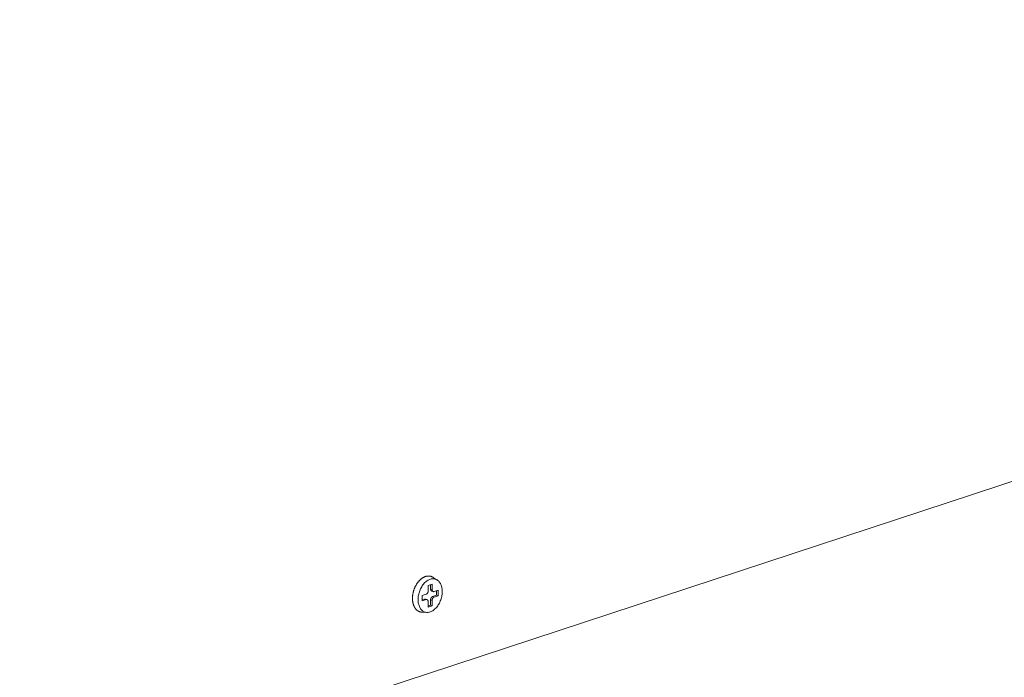
# Model space of a CAD drawing. Extents: x 1091 to 2141, y 0 to 1485.
# Drawn here: x 1651 to 1716, y 429 to 473 of the extents above; entities that cross this region are included whole.
import ezdxf

# ---------------------------------------------------------------- set-up
doc = ezdxf.new("R2010")
doc.units = 0
doc.header["$LTSCALE"] = 15
doc.layers.get('0').update_dxf_attribs({"linetype": 'CONTINUOUS'})
doc.layers.add('rahm2', color=2, linetype='CONTINUOUS', plot=False)
doc.layers.add('UK4', color=4, linetype='CONTINUOUS')

# ---------------------------------------------------------------- blocks, each defined once
blk = doc.blocks.new('W628B.de_P4_2')
at = {"lineweight": 0, "extrusion": (-2.22045e-16, 0.965885, 0.258972)}
for p, q in [((-26.212, -131.194), (73.221, -98.501)), ((13.786, -115.327), (13.663, -115.246)), ((13.514, -115.489), (13.634, -115.45)), ((13.514, -115.651), (13.514, -115.489)), ((13.587, -115.597), (13.587, -115.465)), ((13.634, -115.612), (13.587, -115.597)), ((13.634, -115.45), (13.634, -115.612)), ((13.333, -115.954), (13.334, -115.792)), ((13.333, -115.924), (13.407, -115.9)), ((13.334, -115.792), (13.454, -115.752)), ((13.453, -115.915), (13.407, -115.9)), ((13.479, -115.914), (13.432, -115.899)), ((13.668, -115.674), (13.621, -115.659)), ((13.647, -115.821), (13.766, -115.782)), ((13.693, -115.836), (13.647, -115.821)), ((13.813, -115.797), (13.693, -115.836)), ((13.694, -115.674), (13.814, -115.635)), ((13.766, -115.782), (13.767, -115.65)), ((13.813, -115.797), (13.766, -115.782)), ((13.814, -115.635), (13.813, -115.797)), ((13.453, -115.915), (13.333, -115.954)), ((13.513, -116.139), (13.513, -115.976)), ((13.513, -116.109), (13.586, -116.085)), ((13.633, -116.1), (13.513, -116.139)), ((13.586, -116.085), (13.586, -115.922)), ((13.633, -115.937), (13.586, -115.922)), ((13.633, -116.1), (13.586, -116.085)), ((13.633, -115.937), (13.633, -116.1)), ((13.477, -116.299), (13.33, -116.293))]:
    blk.add_line(p, q, dxfattribs=at)
at = {"lineweight": 0}
for points in [[(13.663, -115.246), (13.655, -115.241), (13.648, -115.237), (13.64, -115.233), (13.632, -115.229), (13.625, -115.226), (13.617, -115.222), (13.609, -115.219), (13.601, -115.217), (13.592, -115.214), (13.584, -115.212), (13.576, -115.21), (13.567, -115.209), (13.559, -115.208), (13.55, -115.207), (13.542, -115.206), (13.533, -115.206), (13.524, -115.206), (13.515, -115.206), (13.507, -115.206), (13.498, -115.207), (13.489, -115.208), (13.48, -115.209), (13.471, -115.211), (13.462, -115.213), (13.453, -115.215), (13.444, -115.218), (13.435, -115.221), (13.426, -115.224), (13.417, -115.227), (13.408, -115.231), (13.399, -115.235), (13.39, -115.239), (13.381, -115.243), (13.372, -115.248), (13.363, -115.253), (13.354, -115.258), (13.345, -115.264), (13.337, -115.27), (13.328, -115.276), (13.319, -115.282), (13.311, -115.288), (13.302, -115.295), (13.294, -115.302), (13.285, -115.31), (13.277, -115.317), (13.269, -115.325), (13.261, -115.333), (13.252, -115.341), (13.245, -115.349), (13.237, -115.358), (13.229, -115.367), (13.221, -115.376), (13.214, -115.385), (13.206, -115.395), (13.199, -115.404), (13.192, -115.414), (13.185, -115.424), (13.178, -115.434), (13.171, -115.445), (13.165, -115.455), (13.158, -115.466), (13.152, -115.476), (13.146, -115.487), (13.14, -115.499), (13.134, -115.51), (13.128, -115.521), (13.122, -115.533), (13.117, -115.544), (13.112, -115.556), (13.107, -115.568), (13.102, -115.58), (13.097, -115.592), (13.093, -115.604), (13.088, -115.616), (13.084, -115.628), (13.08, -115.64), (13.077, -115.653), (13.073, -115.665), (13.07, -115.677), (13.066, -115.69), (13.063, -115.702), (13.061, -115.715), (13.058, -115.728), (13.056, -115.74), (13.053, -115.753), (13.051, -115.765), (13.05, -115.778), (13.048, -115.79), (13.047, -115.803), (13.046, -115.815), (13.045, -115.828), (13.044, -115.84), (13.043, -115.853), (13.043, -115.865), (13.043, -115.877)], [(13.621, -115.659), (13.62, -115.659), (13.62, -115.659), (13.619, -115.659), (13.618, -115.658), (13.618, -115.658), (13.617, -115.658), (13.617, -115.658), (13.616, -115.657), (13.615, -115.657), (13.615, -115.657), (13.614, -115.656), (13.614, -115.656), (13.613, -115.656), (13.612, -115.655), (13.612, -115.655), (13.611, -115.655), (13.611, -115.654), (13.61, -115.654), (13.61, -115.653), (13.609, -115.653), (13.609, -115.653), (13.608, -115.652), (13.607, -115.652), (13.607, -115.651), (13.606, -115.651), (13.606, -115.65), (13.605, -115.65), (13.605, -115.649), (13.604, -115.649), (13.604, -115.648), (13.603, -115.648), (13.603, -115.647), (13.602, -115.647), (13.602, -115.646), (13.601, -115.645), (13.601, -115.645), (13.601, -115.644), (13.6, -115.644), (13.6, -115.643), (13.599, -115.642), (13.599, -115.642), (13.598, -115.641), (13.598, -115.641), (13.598, -115.64), (13.597, -115.639), (13.597, -115.639), (13.596, -115.638), (13.596, -115.637), (13.596, -115.637), (13.595, -115.636), (13.595, -115.635), (13.595, -115.634), (13.594, -115.634), (13.594, -115.633), (13.594, -115.632), (13.593, -115.631), (13.593, -115.631), (13.593, -115.63), (13.592, -115.629), (13.592, -115.628), (13.592, -115.628), (13.592, -115.627), (13.591, -115.626), (13.591, -115.625), (13.591, -115.624), (13.59, -115.623), (13.59, -115.623), (13.59, -115.622), (13.59, -115.621), (13.59, -115.62), (13.589, -115.619), (13.589, -115.618), (13.589, -115.618), (13.589, -115.617), (13.589, -115.616), (13.589, -115.615), (13.588, -115.614), (13.588, -115.613), (13.588, -115.612), (13.588, -115.611), (13.588, -115.61), (13.588, -115.609), (13.588, -115.609), (13.588, -115.608), (13.587, -115.607), (13.587, -115.606), (13.587, -115.605), (13.587, -115.604), (13.587, -115.603), (13.587, -115.602), (13.587, -115.601), (13.587, -115.6), (13.587, -115.599), (13.587, -115.598), (13.587, -115.597)], [(13.043, -115.877), (13.043, -115.885), (13.043, -115.892), (13.043, -115.899), (13.043, -115.906), (13.044, -115.913), (13.044, -115.92), (13.045, -115.927), (13.045, -115.935), (13.046, -115.942), (13.046, -115.949), (13.047, -115.955), (13.048, -115.962), (13.049, -115.969), (13.05, -115.976), (13.051, -115.983), (13.052, -115.99), (13.053, -115.996), (13.054, -116.003), (13.056, -116.009), (13.057, -116.016), (13.059, -116.022), (13.06, -116.029), (13.062, -116.035), (13.063, -116.042), (13.065, -116.048), (13.067, -116.054), (13.069, -116.06), (13.071, -116.066), (13.073, -116.072), (13.075, -116.078), (13.077, -116.084), (13.079, -116.09), (13.082, -116.096), (13.084, -116.102), (13.087, -116.107), (13.089, -116.113), (13.092, -116.118), (13.094, -116.124), (13.097, -116.129), (13.1, -116.135), (13.103, -116.14), (13.105, -116.145), (13.108, -116.15), (13.111, -116.155), (13.114, -116.16), (13.118, -116.165), (13.121, -116.17), (13.124, -116.174), (13.127, -116.179), (13.131, -116.184), (13.134, -116.188), (13.138, -116.192), (13.141, -116.197), (13.145, -116.201), (13.148, -116.205), (13.152, -116.209), (13.156, -116.213), (13.16, -116.217), (13.163, -116.221), (13.167, -116.224), (13.171, -116.228), (13.175, -116.231), (13.179, -116.235), (13.183, -116.238), (13.188, -116.241), (13.192, -116.245), (13.196, -116.248), (13.2, -116.251), (13.205, -116.253), (13.209, -116.256), (13.213, -116.259), (13.218, -116.261), (13.222, -116.264), (13.227, -116.266), (13.231, -116.269), (13.236, -116.271), (13.241, -116.273), (13.245, -116.275), (13.25, -116.277), (13.255, -116.278), (13.26, -116.28), (13.264, -116.282), (13.269, -116.283), (13.274, -116.285), (13.279, -116.286), (13.284, -116.287), (13.289, -116.288), (13.294, -116.289), (13.299, -116.29), (13.304, -116.291), (13.309, -116.291), (13.314, -116.292), (13.319, -116.292), (13.325, -116.293), (13.33, -116.293)], [(13.407, -115.9), (13.407, -115.9), (13.407, -115.9), (13.407, -115.9), (13.408, -115.9), (13.408, -115.899), (13.408, -115.899), (13.409, -115.899), (13.409, -115.899), (13.409, -115.899), (13.409, -115.899), (13.41, -115.899), (13.41, -115.899), (13.41, -115.899), (13.411, -115.899), (13.411, -115.899), (13.411, -115.899), (13.411, -115.899), (13.412, -115.899), (13.412, -115.899), (13.412, -115.898), (13.412, -115.898), (13.413, -115.898), (13.413, -115.898), (13.413, -115.898), (13.414, -115.898), (13.414, -115.898), (13.414, -115.898), (13.414, -115.898), (13.415, -115.898), (13.415, -115.898), (13.415, -115.898), (13.416, -115.898), (13.416, -115.898), (13.416, -115.898), (13.416, -115.898), (13.417, -115.898), (13.417, -115.898), (13.417, -115.898), (13.417, -115.898), (13.418, -115.898), (13.418, -115.898), (13.418, -115.898), (13.419, -115.898), (13.419, -115.898), (13.419, -115.898), (13.419, -115.898), (13.42, -115.898), (13.42, -115.898), (13.42, -115.898), (13.421, -115.898), (13.421, -115.898), (13.421, -115.898), (13.421, -115.898), (13.422, -115.898), (13.422, -115.898), (13.422, -115.898), (13.422, -115.898), (13.423, -115.898), (13.423, -115.898), (13.423, -115.898), (13.423, -115.898), (13.424, -115.898), (13.424, -115.898), (13.424, -115.898), (13.425, -115.898), (13.425, -115.898), (13.425, -115.898), (13.425, -115.898), (13.426, -115.898), (13.426, -115.898), (13.426, -115.898), (13.426, -115.898), (13.427, -115.898), (13.427, -115.898), (13.427, -115.898), (13.427, -115.898), (13.428, -115.898), (13.428, -115.898), (13.428, -115.898), (13.429, -115.898), (13.429, -115.898), (13.429, -115.899), (13.429, -115.899), (13.43, -115.899), (13.43, -115.899), (13.43, -115.899), (13.43, -115.899), (13.431, -115.899), (13.431, -115.899), (13.431, -115.899), (13.431, -115.899), (13.432, -115.899), (13.432, -115.899), (13.432, -115.899), (13.432, -115.899)], [(13.454, -115.752), (13.455, -115.752), (13.456, -115.752), (13.457, -115.751), (13.458, -115.751), (13.459, -115.75), (13.46, -115.75), (13.461, -115.75), (13.462, -115.749), (13.463, -115.749), (13.464, -115.748), (13.465, -115.747), (13.466, -115.747), (13.466, -115.746), (13.467, -115.746), (13.468, -115.745), (13.469, -115.744), (13.47, -115.744), (13.471, -115.743), (13.472, -115.742), (13.473, -115.742), (13.474, -115.741), (13.475, -115.74), (13.476, -115.739), (13.477, -115.738), (13.478, -115.738), (13.479, -115.737), (13.48, -115.736), (13.48, -115.735), (13.481, -115.734), (13.482, -115.733), (13.483, -115.732), (13.484, -115.731), (13.485, -115.73), (13.486, -115.729), (13.487, -115.728), (13.487, -115.727), (13.488, -115.726), (13.489, -115.725), (13.49, -115.724), (13.491, -115.723), (13.491, -115.722), (13.492, -115.721), (13.493, -115.72), (13.494, -115.719), (13.494, -115.718), (13.495, -115.716), (13.496, -115.715), (13.497, -115.714), (13.497, -115.713), (13.498, -115.712), (13.499, -115.71), (13.499, -115.709), (13.5, -115.708), (13.5, -115.707), (13.501, -115.706), (13.502, -115.704), (13.502, -115.703), (13.503, -115.702), (13.503, -115.7), (13.504, -115.699), (13.505, -115.698), (13.505, -115.696), (13.506, -115.695), (13.506, -115.694), (13.507, -115.693), (13.507, -115.691), (13.507, -115.69), (13.508, -115.688), (13.508, -115.687), (13.509, -115.686), (13.509, -115.684), (13.509, -115.683), (13.51, -115.682), (13.51, -115.68), (13.511, -115.679), (13.511, -115.678), (13.511, -115.676), (13.511, -115.675), (13.512, -115.673), (13.512, -115.672), (13.512, -115.671), (13.512, -115.669), (13.513, -115.668), (13.513, -115.666), (13.513, -115.665), (13.513, -115.664), (13.513, -115.662), (13.513, -115.661), (13.514, -115.66), (13.514, -115.658), (13.514, -115.657), (13.514, -115.656), (13.514, -115.654), (13.514, -115.653), (13.514, -115.651)], [(13.586, -115.922), (13.586, -115.921), (13.586, -115.92), (13.586, -115.918), (13.586, -115.917), (13.587, -115.915), (13.587, -115.914), (13.587, -115.913), (13.587, -115.911), (13.587, -115.91), (13.587, -115.909), (13.587, -115.907), (13.588, -115.906), (13.588, -115.904), (13.588, -115.903), (13.588, -115.902), (13.588, -115.9), (13.589, -115.899), (13.589, -115.898), (13.589, -115.896), (13.59, -115.895), (13.59, -115.893), (13.59, -115.892), (13.591, -115.891), (13.591, -115.889), (13.591, -115.888), (13.592, -115.887), (13.592, -115.885), (13.593, -115.884), (13.593, -115.883), (13.594, -115.881), (13.594, -115.88), (13.595, -115.879), (13.595, -115.877), (13.596, -115.876), (13.596, -115.875), (13.597, -115.873), (13.597, -115.872), (13.598, -115.871), (13.599, -115.869), (13.599, -115.868), (13.6, -115.867), (13.6, -115.866), (13.601, -115.864), (13.602, -115.863), (13.602, -115.862), (13.603, -115.861), (13.604, -115.86), (13.604, -115.858), (13.605, -115.857), (13.606, -115.856), (13.607, -115.855), (13.607, -115.854), (13.608, -115.853), (13.609, -115.852), (13.61, -115.851), (13.61, -115.849), (13.611, -115.848), (13.612, -115.847), (13.613, -115.846), (13.614, -115.845), (13.615, -115.844), (13.615, -115.843), (13.616, -115.842), (13.617, -115.841), (13.618, -115.84), (13.619, -115.84), (13.62, -115.839), (13.621, -115.838), (13.621, -115.837), (13.622, -115.836), (13.623, -115.835), (13.624, -115.834), (13.625, -115.834), (13.626, -115.833), (13.627, -115.832), (13.628, -115.831), (13.629, -115.831), (13.63, -115.83), (13.631, -115.829), (13.632, -115.829), (13.633, -115.828), (13.634, -115.827), (13.635, -115.827), (13.636, -115.826), (13.637, -115.826), (13.638, -115.825), (13.639, -115.825), (13.64, -115.824), (13.641, -115.824), (13.642, -115.823), (13.643, -115.823), (13.644, -115.822), (13.645, -115.822), (13.646, -115.822), (13.647, -115.821)], [(13.693, -115.836), (13.692, -115.837), (13.691, -115.837), (13.69, -115.837), (13.689, -115.838), (13.688, -115.838), (13.687, -115.839), (13.686, -115.839), (13.685, -115.84), (13.684, -115.84), (13.683, -115.841), (13.682, -115.841), (13.681, -115.842), (13.68, -115.842), (13.68, -115.843), (13.679, -115.844), (13.678, -115.844), (13.677, -115.845), (13.676, -115.846), (13.675, -115.846), (13.674, -115.847), (13.673, -115.848), (13.672, -115.849), (13.671, -115.849), (13.67, -115.85), (13.669, -115.851), (13.668, -115.852), (13.667, -115.853), (13.666, -115.854), (13.666, -115.855), (13.665, -115.855), (13.664, -115.856), (13.663, -115.857), (13.662, -115.858), (13.661, -115.859), (13.66, -115.86), (13.66, -115.861), (13.659, -115.862), (13.658, -115.863), (13.657, -115.864), (13.656, -115.866), (13.656, -115.867), (13.655, -115.868), (13.654, -115.869), (13.653, -115.87), (13.653, -115.871), (13.652, -115.872), (13.651, -115.873), (13.65, -115.875), (13.65, -115.876), (13.649, -115.877), (13.648, -115.878), (13.648, -115.879), (13.647, -115.881), (13.646, -115.882), (13.646, -115.883), (13.645, -115.884), (13.645, -115.886), (13.644, -115.887), (13.644, -115.888), (13.643, -115.89), (13.642, -115.891), (13.642, -115.892), (13.641, -115.893), (13.641, -115.895), (13.64, -115.896), (13.64, -115.897), (13.64, -115.899), (13.639, -115.9), (13.639, -115.902), (13.638, -115.903), (13.638, -115.904), (13.637, -115.906), (13.637, -115.907), (13.637, -115.908), (13.636, -115.91), (13.636, -115.911), (13.636, -115.913), (13.636, -115.914), (13.635, -115.915), (13.635, -115.917), (13.635, -115.918), (13.635, -115.919), (13.634, -115.921), (13.634, -115.922), (13.634, -115.924), (13.634, -115.925), (13.634, -115.926), (13.634, -115.928), (13.633, -115.929), (13.633, -115.93), (13.633, -115.932), (13.633, -115.933), (13.633, -115.934), (13.633, -115.936), (13.633, -115.937)], [(13.634, -115.612), (13.634, -115.614), (13.634, -115.615), (13.634, -115.616), (13.634, -115.618), (13.634, -115.619), (13.634, -115.62), (13.634, -115.621), (13.634, -115.623), (13.634, -115.624), (13.635, -115.625), (13.635, -115.627), (13.635, -115.628), (13.635, -115.629), (13.635, -115.63), (13.636, -115.632), (13.636, -115.633), (13.636, -115.634), (13.636, -115.635), (13.637, -115.636), (13.637, -115.638), (13.637, -115.639), (13.638, -115.64), (13.638, -115.641), (13.638, -115.642), (13.639, -115.643), (13.639, -115.644), (13.64, -115.645), (13.64, -115.646), (13.64, -115.647), (13.641, -115.648), (13.641, -115.65), (13.642, -115.651), (13.642, -115.652), (13.643, -115.652), (13.643, -115.653), (13.644, -115.654), (13.645, -115.655), (13.645, -115.656), (13.646, -115.657), (13.646, -115.658), (13.647, -115.659), (13.648, -115.66), (13.648, -115.66), (13.649, -115.661), (13.65, -115.662), (13.65, -115.663), (13.651, -115.664), (13.652, -115.664), (13.652, -115.665), (13.653, -115.666), (13.654, -115.666), (13.655, -115.667), (13.655, -115.668), (13.656, -115.668), (13.657, -115.669), (13.658, -115.669), (13.658, -115.67), (13.659, -115.67), (13.66, -115.671), (13.661, -115.671), (13.662, -115.672), (13.663, -115.672), (13.663, -115.673), (13.664, -115.673), (13.665, -115.673), (13.666, -115.674), (13.667, -115.674), (13.668, -115.674), (13.669, -115.675), (13.67, -115.675), (13.67, -115.675), (13.671, -115.675), (13.672, -115.675), (13.673, -115.676), (13.674, -115.676), (13.675, -115.676), (13.676, -115.676), (13.677, -115.676), (13.678, -115.676), (13.679, -115.676), (13.68, -115.676), (13.681, -115.676), (13.682, -115.676), (13.683, -115.676), (13.684, -115.676), (13.685, -115.676), (13.686, -115.676), (13.687, -115.676), (13.688, -115.675), (13.689, -115.675), (13.69, -115.675), (13.691, -115.675), (13.692, -115.674), (13.693, -115.674), (13.694, -115.674)], [(13.513, -115.976), (13.513, -115.975), (13.513, -115.974), (13.513, -115.972), (13.513, -115.971), (13.513, -115.97), (13.513, -115.969), (13.513, -115.967), (13.513, -115.966), (13.513, -115.965), (13.512, -115.963), (13.512, -115.962), (13.512, -115.961), (13.512, -115.96), (13.512, -115.958), (13.511, -115.957), (13.511, -115.956), (13.511, -115.955), (13.511, -115.954), (13.51, -115.952), (13.51, -115.951), (13.51, -115.95), (13.509, -115.949), (13.509, -115.948), (13.509, -115.947), (13.508, -115.946), (13.508, -115.944), (13.507, -115.943), (13.507, -115.942), (13.506, -115.941), (13.506, -115.94), (13.506, -115.939), (13.505, -115.938), (13.505, -115.937), (13.504, -115.936), (13.503, -115.935), (13.503, -115.934), (13.502, -115.933), (13.502, -115.932), (13.501, -115.932), (13.501, -115.931), (13.5, -115.93), (13.499, -115.929), (13.499, -115.928), (13.498, -115.927), (13.497, -115.927), (13.497, -115.926), (13.496, -115.925), (13.495, -115.924), (13.495, -115.924), (13.494, -115.923), (13.493, -115.922), (13.492, -115.922), (13.492, -115.921), (13.491, -115.921), (13.49, -115.92), (13.489, -115.919), (13.489, -115.919), (13.488, -115.918), (13.487, -115.918), (13.486, -115.917), (13.485, -115.917), (13.484, -115.916), (13.484, -115.916), (13.483, -115.916), (13.482, -115.915), (13.481, -115.915), (13.48, -115.915), (13.479, -115.914), (13.478, -115.914), (13.477, -115.914), (13.477, -115.914), (13.476, -115.913), (13.475, -115.913), (13.474, -115.913), (13.473, -115.913), (13.472, -115.913), (13.471, -115.913), (13.47, -115.913), (13.469, -115.913), (13.468, -115.913), (13.467, -115.913), (13.466, -115.913), (13.465, -115.913), (13.464, -115.913), (13.463, -115.913), (13.462, -115.913), (13.461, -115.913), (13.46, -115.913), (13.459, -115.913), (13.458, -115.914), (13.457, -115.914), (13.456, -115.914), (13.455, -115.914), (13.454, -115.915), (13.453, -115.915)]]:
    blk.add_lwpolyline(points, dxfattribs=at)
blk.add_lwpolyline([(13.211, -115.913), (13.212, -115.88), (13.214, -115.847), (13.218, -115.814), (13.224, -115.781), (13.231, -115.747), (13.24, -115.714), (13.25, -115.681), (13.261, -115.649), (13.274, -115.617), (13.288, -115.586), (13.304, -115.556), (13.32, -115.528), (13.338, -115.5), (13.356, -115.473), (13.376, -115.448), (13.397, -115.425), (13.418, -115.403), (13.44, -115.383), (13.462, -115.364), (13.486, -115.348), (13.509, -115.333), (13.533, -115.32), (13.557, -115.31), (13.581, -115.302), (13.604, -115.295), (13.628, -115.291), (13.652, -115.289), (13.675, -115.29), (13.698, -115.292), (13.72, -115.297), (13.742, -115.304), (13.762, -115.313), (13.782, -115.324), (13.802, -115.338), (13.82, -115.353), (13.837, -115.37), (13.853, -115.389), (13.867, -115.41), (13.881, -115.432), (13.893, -115.456), (13.903, -115.482), (13.912, -115.509), (13.92, -115.537), (13.926, -115.566), (13.931, -115.597), (13.934, -115.628), (13.936, -115.66), (13.936, -115.692), (13.934, -115.725), (13.931, -115.758), (13.926, -115.791), (13.92, -115.825), (13.912, -115.858), (13.902, -115.891), (13.892, -115.924), (13.879, -115.956), (13.866, -115.987), (13.851, -116.017), (13.835, -116.047), (13.818, -116.075), (13.8, -116.102), (13.781, -116.128), (13.761, -116.152), (13.74, -116.175), (13.718, -116.196), (13.696, -116.215), (13.673, -116.233), (13.65, -116.249), (13.626, -116.262), (13.602, -116.274), (13.578, -116.283), (13.554, -116.29), (13.531, -116.296), (13.507, -116.299), (13.484, -116.299), (13.461, -116.298), (13.438, -116.294), (13.416, -116.288), (13.395, -116.28), (13.374, -116.27), (13.355, -116.258), (13.336, -116.244), (13.319, -116.228), (13.302, -116.209), (13.287, -116.19), (13.273, -116.168), (13.26, -116.145), (13.249, -116.12), (13.239, -116.094), (13.23, -116.066), (13.223, -116.037), (13.218, -116.007), (13.214, -115.977), (13.212, -115.945)], close=True, dxfattribs=at)
blk = doc.blocks.new('W628B.de_P4_1')
at = {"lineweight": 0, "extrusion": (-2.77556e-16, 0.965885, 0.258972)}
for p, q in [((-26.212, -131.194), (73.221, -98.501)), ((13.786, -115.327), (13.663, -115.246)), ((13.514, -115.489), (13.634, -115.45)), ((13.514, -115.651), (13.514, -115.489)), ((13.587, -115.597), (13.587, -115.465)), ((13.634, -115.45), (13.634, -115.612)), ((13.333, -115.954), (13.334, -115.792)), ((13.333, -115.924), (13.407, -115.9)), ((13.334, -115.792), (13.454, -115.752)), ((13.479, -115.914), (13.432, -115.899)), ((13.668, -115.674), (13.621, -115.659)), ((13.647, -115.821), (13.766, -115.782)), ((13.813, -115.797), (13.693, -115.836)), ((13.694, -115.674), (13.814, -115.635)), ((13.766, -115.782), (13.767, -115.65)), ((13.813, -115.797), (13.766, -115.782)), ((13.814, -115.635), (13.813, -115.797)), ((13.453, -115.915), (13.333, -115.954)), ((13.513, -116.139), (13.513, -115.976)), ((13.513, -116.109), (13.586, -116.085)), ((13.633, -116.1), (13.513, -116.139)), ((13.586, -116.085), (13.586, -115.922)), ((13.633, -116.1), (13.586, -116.085)), ((13.633, -115.937), (13.633, -116.1)), ((13.477, -116.299), (13.33, -116.293))]:
    blk.add_line(p, q, dxfattribs=at)
at = {"lineweight": 0}
for points in [[(13.663, -115.246), (13.655, -115.241), (13.648, -115.237), (13.64, -115.233), (13.632, -115.229), (13.625, -115.226), (13.617, -115.222), (13.609, -115.219), (13.601, -115.217), (13.592, -115.214), (13.584, -115.212), (13.576, -115.21), (13.567, -115.209), (13.559, -115.208), (13.55, -115.207), (13.542, -115.206), (13.533, -115.206), (13.524, -115.206), (13.515, -115.206), (13.507, -115.206), (13.498, -115.207), (13.489, -115.208), (13.48, -115.209), (13.471, -115.211), (13.462, -115.213), (13.453, -115.215), (13.444, -115.218), (13.435, -115.221), (13.426, -115.224), (13.417, -115.227), (13.408, -115.231), (13.399, -115.235), (13.39, -115.239), (13.381, -115.243), (13.372, -115.248), (13.363, -115.253), (13.354, -115.258), (13.345, -115.264), (13.337, -115.27), (13.328, -115.276), (13.319, -115.282), (13.311, -115.288), (13.302, -115.295), (13.294, -115.302), (13.285, -115.31), (13.277, -115.317), (13.269, -115.325), (13.261, -115.333), (13.252, -115.341), (13.245, -115.349), (13.237, -115.358), (13.229, -115.367), (13.221, -115.376), (13.214, -115.385), (13.206, -115.395), (13.199, -115.404), (13.192, -115.414), (13.185, -115.424), (13.178, -115.434), (13.171, -115.445), (13.165, -115.455), (13.158, -115.466), (13.152, -115.476), (13.146, -115.487), (13.14, -115.499), (13.134, -115.51), (13.128, -115.521), (13.122, -115.533), (13.117, -115.544), (13.112, -115.556), (13.107, -115.568), (13.102, -115.58), (13.097, -115.592), (13.093, -115.604), (13.088, -115.616), (13.084, -115.628), (13.08, -115.64), (13.077, -115.653), (13.073, -115.665), (13.07, -115.677), (13.066, -115.69), (13.063, -115.702), (13.061, -115.715), (13.058, -115.728), (13.056, -115.74), (13.053, -115.753), (13.051, -115.765), (13.05, -115.778), (13.048, -115.79), (13.047, -115.803), (13.046, -115.815), (13.045, -115.828), (13.044, -115.84), (13.043, -115.853), (13.043, -115.865), (13.043, -115.877)], [(13.621, -115.659), (13.62, -115.659), (13.62, -115.659), (13.619, -115.659), (13.618, -115.658), (13.618, -115.658), (13.617, -115.658), (13.617, -115.658), (13.616, -115.657), (13.615, -115.657), (13.615, -115.657), (13.614, -115.656), (13.614, -115.656), (13.613, -115.656), (13.612, -115.655), (13.612, -115.655), (13.611, -115.655), (13.611, -115.654), (13.61, -115.654), (13.61, -115.653), (13.609, -115.653), (13.609, -115.653), (13.608, -115.652), (13.607, -115.652), (13.607, -115.651), (13.606, -115.651), (13.606, -115.65), (13.605, -115.65), (13.605, -115.649), (13.604, -115.649), (13.604, -115.648), (13.603, -115.648), (13.603, -115.647), (13.602, -115.647), (13.602, -115.646), (13.601, -115.645), (13.601, -115.645), (13.601, -115.644), (13.6, -115.644), (13.6, -115.643), (13.599, -115.642), (13.599, -115.642), (13.598, -115.641), (13.598, -115.641), (13.598, -115.64), (13.597, -115.639), (13.597, -115.639), (13.596, -115.638), (13.596, -115.637), (13.596, -115.637), (13.595, -115.636), (13.595, -115.635), (13.595, -115.634), (13.594, -115.634), (13.594, -115.633), (13.594, -115.632), (13.593, -115.631), (13.593, -115.631), (13.593, -115.63), (13.592, -115.629), (13.592, -115.628), (13.592, -115.628), (13.592, -115.627), (13.591, -115.626), (13.591, -115.625), (13.591, -115.624), (13.59, -115.623), (13.59, -115.623), (13.59, -115.622), (13.59, -115.621), (13.59, -115.62), (13.589, -115.619), (13.589, -115.618), (13.589, -115.618), (13.589, -115.617), (13.589, -115.616), (13.589, -115.615), (13.588, -115.614), (13.588, -115.613), (13.588, -115.612), (13.588, -115.611), (13.588, -115.61), (13.588, -115.609), (13.588, -115.609), (13.588, -115.608), (13.587, -115.607), (13.587, -115.606), (13.587, -115.605), (13.587, -115.604), (13.587, -115.603), (13.587, -115.602), (13.587, -115.601), (13.587, -115.6), (13.587, -115.599), (13.587, -115.598), (13.587, -115.597)], [(13.043, -115.877), (13.043, -115.885), (13.043, -115.892), (13.043, -115.899), (13.043, -115.906), (13.044, -115.913), (13.044, -115.92), (13.045, -115.927), (13.045, -115.935), (13.046, -115.942), (13.046, -115.949), (13.047, -115.955), (13.048, -115.962), (13.049, -115.969), (13.05, -115.976), (13.051, -115.983), (13.052, -115.99), (13.053, -115.996), (13.054, -116.003), (13.056, -116.009), (13.057, -116.016), (13.059, -116.022), (13.06, -116.029), (13.062, -116.035), (13.063, -116.042), (13.065, -116.048), (13.067, -116.054), (13.069, -116.06), (13.071, -116.066), (13.073, -116.072), (13.075, -116.078), (13.077, -116.084), (13.079, -116.09), (13.082, -116.096), (13.084, -116.102), (13.087, -116.107), (13.089, -116.113), (13.092, -116.118), (13.094, -116.124), (13.097, -116.129), (13.1, -116.135), (13.103, -116.14), (13.105, -116.145), (13.108, -116.15), (13.111, -116.155), (13.114, -116.16), (13.118, -116.165), (13.121, -116.17), (13.124, -116.174), (13.127, -116.179), (13.131, -116.184), (13.134, -116.188), (13.138, -116.192), (13.141, -116.197), (13.145, -116.201), (13.148, -116.205), (13.152, -116.209), (13.156, -116.213), (13.16, -116.217), (13.163, -116.221), (13.167, -116.224), (13.171, -116.228), (13.175, -116.231), (13.179, -116.235), (13.183, -116.238), (13.188, -116.241), (13.192, -116.245), (13.196, -116.248), (13.2, -116.251), (13.205, -116.253), (13.209, -116.256), (13.213, -116.259), (13.218, -116.261), (13.222, -116.264), (13.227, -116.266), (13.231, -116.269), (13.236, -116.271), (13.241, -116.273), (13.245, -116.275), (13.25, -116.277), (13.255, -116.278), (13.26, -116.28), (13.264, -116.282), (13.269, -116.283), (13.274, -116.285), (13.279, -116.286), (13.284, -116.287), (13.289, -116.288), (13.294, -116.289), (13.299, -116.29), (13.304, -116.291), (13.309, -116.291), (13.314, -116.292), (13.319, -116.292), (13.325, -116.293), (13.33, -116.293)], [(13.407, -115.9), (13.407, -115.9), (13.407, -115.9), (13.407, -115.9), (13.408, -115.9), (13.408, -115.899), (13.408, -115.899), (13.409, -115.899), (13.409, -115.899), (13.409, -115.899), (13.409, -115.899), (13.41, -115.899), (13.41, -115.899), (13.41, -115.899), (13.411, -115.899), (13.411, -115.899), (13.411, -115.899), (13.411, -115.899), (13.412, -115.899), (13.412, -115.899), (13.412, -115.898), (13.412, -115.898), (13.413, -115.898), (13.413, -115.898), (13.413, -115.898), (13.414, -115.898), (13.414, -115.898), (13.414, -115.898), (13.414, -115.898), (13.415, -115.898), (13.415, -115.898), (13.415, -115.898), (13.416, -115.898), (13.416, -115.898), (13.416, -115.898), (13.416, -115.898), (13.417, -115.898), (13.417, -115.898), (13.417, -115.898), (13.417, -115.898), (13.418, -115.898), (13.418, -115.898), (13.418, -115.898), (13.419, -115.898), (13.419, -115.898), (13.419, -115.898), (13.419, -115.898), (13.42, -115.898), (13.42, -115.898), (13.42, -115.898), (13.421, -115.898), (13.421, -115.898), (13.421, -115.898), (13.421, -115.898), (13.422, -115.898), (13.422, -115.898), (13.422, -115.898), (13.422, -115.898), (13.423, -115.898), (13.423, -115.898), (13.423, -115.898), (13.423, -115.898), (13.424, -115.898), (13.424, -115.898), (13.424, -115.898), (13.425, -115.898), (13.425, -115.898), (13.425, -115.898), (13.425, -115.898), (13.426, -115.898), (13.426, -115.898), (13.426, -115.898), (13.426, -115.898), (13.427, -115.898), (13.427, -115.898), (13.427, -115.898), (13.427, -115.898), (13.428, -115.898), (13.428, -115.898), (13.428, -115.898), (13.429, -115.898), (13.429, -115.898), (13.429, -115.899), (13.429, -115.899), (13.43, -115.899), (13.43, -115.899), (13.43, -115.899), (13.43, -115.899), (13.431, -115.899), (13.431, -115.899), (13.431, -115.899), (13.431, -115.899), (13.432, -115.899), (13.432, -115.899), (13.432, -115.899), (13.432, -115.899)], [(13.454, -115.752), (13.455, -115.752), (13.456, -115.752), (13.457, -115.751), (13.458, -115.751), (13.459, -115.75), (13.46, -115.75), (13.461, -115.75), (13.462, -115.749), (13.463, -115.749), (13.464, -115.748), (13.465, -115.747), (13.466, -115.747), (13.466, -115.746), (13.467, -115.746), (13.468, -115.745), (13.469, -115.744), (13.47, -115.744), (13.471, -115.743), (13.472, -115.742), (13.473, -115.742), (13.474, -115.741), (13.475, -115.74), (13.476, -115.739), (13.477, -115.738), (13.478, -115.738), (13.479, -115.737), (13.48, -115.736), (13.48, -115.735), (13.481, -115.734), (13.482, -115.733), (13.483, -115.732), (13.484, -115.731), (13.485, -115.73), (13.486, -115.729), (13.487, -115.728), (13.487, -115.727), (13.488, -115.726), (13.489, -115.725), (13.49, -115.724), (13.491, -115.723), (13.491, -115.722), (13.492, -115.721), (13.493, -115.72), (13.494, -115.719), (13.494, -115.718), (13.495, -115.716), (13.496, -115.715), (13.497, -115.714), (13.497, -115.713), (13.498, -115.712), (13.499, -115.71), (13.499, -115.709), (13.5, -115.708), (13.5, -115.707), (13.501, -115.706), (13.502, -115.704), (13.502, -115.703), (13.503, -115.702), (13.503, -115.7), (13.504, -115.699), (13.505, -115.698), (13.505, -115.696), (13.506, -115.695), (13.506, -115.694), (13.507, -115.693), (13.507, -115.691), (13.507, -115.69), (13.508, -115.688), (13.508, -115.687), (13.509, -115.686), (13.509, -115.684), (13.509, -115.683), (13.51, -115.682), (13.51, -115.68), (13.511, -115.679), (13.511, -115.678), (13.511, -115.676), (13.511, -115.675), (13.512, -115.673), (13.512, -115.672), (13.512, -115.671), (13.512, -115.669), (13.513, -115.668), (13.513, -115.666), (13.513, -115.665), (13.513, -115.664), (13.513, -115.662), (13.513, -115.661), (13.514, -115.66), (13.514, -115.658), (13.514, -115.657), (13.514, -115.656), (13.514, -115.654), (13.514, -115.653), (13.514, -115.651)], [(13.586, -115.922), (13.586, -115.921), (13.586, -115.92), (13.586, -115.918), (13.586, -115.917), (13.587, -115.915), (13.587, -115.914), (13.587, -115.913), (13.587, -115.911), (13.587, -115.91), (13.587, -115.909), (13.587, -115.907), (13.588, -115.906), (13.588, -115.904), (13.588, -115.903), (13.588, -115.902), (13.588, -115.9), (13.589, -115.899), (13.589, -115.898), (13.589, -115.896), (13.59, -115.895), (13.59, -115.893), (13.59, -115.892), (13.591, -115.891), (13.591, -115.889), (13.591, -115.888), (13.592, -115.887), (13.592, -115.885), (13.593, -115.884), (13.593, -115.883), (13.594, -115.881), (13.594, -115.88), (13.595, -115.879), (13.595, -115.877), (13.596, -115.876), (13.596, -115.875), (13.597, -115.873), (13.597, -115.872), (13.598, -115.871), (13.599, -115.869), (13.599, -115.868), (13.6, -115.867), (13.6, -115.866), (13.601, -115.864), (13.602, -115.863), (13.602, -115.862), (13.603, -115.861), (13.604, -115.86), (13.604, -115.858), (13.605, -115.857), (13.606, -115.856), (13.607, -115.855), (13.607, -115.854), (13.608, -115.853), (13.609, -115.852), (13.61, -115.851), (13.61, -115.849), (13.611, -115.848), (13.612, -115.847), (13.613, -115.846), (13.614, -115.845), (13.615, -115.844), (13.615, -115.843), (13.616, -115.842), (13.617, -115.841), (13.618, -115.84), (13.619, -115.84), (13.62, -115.839), (13.621, -115.838), (13.621, -115.837), (13.622, -115.836), (13.623, -115.835), (13.624, -115.834), (13.625, -115.834), (13.626, -115.833), (13.627, -115.832), (13.628, -115.831), (13.629, -115.831), (13.63, -115.83), (13.631, -115.829), (13.632, -115.829), (13.633, -115.828), (13.634, -115.827), (13.635, -115.827), (13.636, -115.826), (13.637, -115.826), (13.638, -115.825), (13.639, -115.825), (13.64, -115.824), (13.641, -115.824), (13.642, -115.823), (13.643, -115.823), (13.644, -115.822), (13.645, -115.822), (13.646, -115.822), (13.647, -115.821)], [(13.693, -115.836), (13.692, -115.837), (13.691, -115.837), (13.69, -115.837), (13.689, -115.838), (13.688, -115.838), (13.687, -115.839), (13.686, -115.839), (13.685, -115.84), (13.684, -115.84), (13.683, -115.841), (13.682, -115.841), (13.681, -115.842), (13.68, -115.842), (13.68, -115.843), (13.679, -115.844), (13.678, -115.844), (13.677, -115.845), (13.676, -115.846), (13.675, -115.846), (13.674, -115.847), (13.673, -115.848), (13.672, -115.849), (13.671, -115.849), (13.67, -115.85), (13.669, -115.851), (13.668, -115.852), (13.667, -115.853), (13.666, -115.854), (13.666, -115.855), (13.665, -115.855), (13.664, -115.856), (13.663, -115.857), (13.662, -115.858), (13.661, -115.859), (13.66, -115.86), (13.66, -115.861), (13.659, -115.862), (13.658, -115.863), (13.657, -115.864), (13.656, -115.866), (13.656, -115.867), (13.655, -115.868), (13.654, -115.869), (13.653, -115.87), (13.653, -115.871), (13.652, -115.872), (13.651, -115.873), (13.65, -115.875), (13.65, -115.876), (13.649, -115.877), (13.648, -115.878), (13.648, -115.879), (13.647, -115.881), (13.646, -115.882), (13.646, -115.883), (13.645, -115.884), (13.645, -115.886), (13.644, -115.887), (13.644, -115.888), (13.643, -115.89), (13.642, -115.891), (13.642, -115.892), (13.641, -115.893), (13.641, -115.895), (13.64, -115.896), (13.64, -115.897), (13.64, -115.899), (13.639, -115.9), (13.639, -115.902), (13.638, -115.903), (13.638, -115.904), (13.637, -115.906), (13.637, -115.907), (13.637, -115.908), (13.636, -115.91), (13.636, -115.911), (13.636, -115.913), (13.636, -115.914), (13.635, -115.915), (13.635, -115.917), (13.635, -115.918), (13.635, -115.919), (13.634, -115.921), (13.634, -115.922), (13.634, -115.924), (13.634, -115.925), (13.634, -115.926), (13.634, -115.928), (13.633, -115.929), (13.633, -115.93), (13.633, -115.932), (13.633, -115.933), (13.633, -115.934), (13.633, -115.936), (13.633, -115.937)], [(13.634, -115.612), (13.634, -115.614), (13.634, -115.615), (13.634, -115.616), (13.634, -115.618), (13.634, -115.619), (13.634, -115.62), (13.634, -115.621), (13.634, -115.623), (13.634, -115.624), (13.635, -115.625), (13.635, -115.627), (13.635, -115.628), (13.635, -115.629), (13.635, -115.63), (13.636, -115.632), (13.636, -115.633), (13.636, -115.634), (13.636, -115.635), (13.637, -115.636), (13.637, -115.638), (13.637, -115.639), (13.638, -115.64), (13.638, -115.641), (13.638, -115.642), (13.639, -115.643), (13.639, -115.644), (13.64, -115.645), (13.64, -115.646), (13.64, -115.647), (13.641, -115.648), (13.641, -115.65), (13.642, -115.651), (13.642, -115.652), (13.643, -115.652), (13.643, -115.653), (13.644, -115.654), (13.645, -115.655), (13.645, -115.656), (13.646, -115.657), (13.646, -115.658), (13.647, -115.659), (13.648, -115.66), (13.648, -115.66), (13.649, -115.661), (13.65, -115.662), (13.65, -115.663), (13.651, -115.664), (13.652, -115.664), (13.652, -115.665), (13.653, -115.666), (13.654, -115.666), (13.655, -115.667), (13.655, -115.668), (13.656, -115.668), (13.657, -115.669), (13.658, -115.669), (13.658, -115.67), (13.659, -115.67), (13.66, -115.671), (13.661, -115.671), (13.662, -115.672), (13.663, -115.672), (13.663, -115.673), (13.664, -115.673), (13.665, -115.673), (13.666, -115.674), (13.667, -115.674), (13.668, -115.674), (13.669, -115.675), (13.67, -115.675), (13.67, -115.675), (13.671, -115.675), (13.672, -115.675), (13.673, -115.676), (13.674, -115.676), (13.675, -115.676), (13.676, -115.676), (13.677, -115.676), (13.678, -115.676), (13.679, -115.676), (13.68, -115.676), (13.681, -115.676), (13.682, -115.676), (13.683, -115.676), (13.684, -115.676), (13.685, -115.676), (13.686, -115.676), (13.687, -115.676), (13.688, -115.675), (13.689, -115.675), (13.69, -115.675), (13.691, -115.675), (13.692, -115.674), (13.693, -115.674), (13.694, -115.674)], [(13.513, -115.976), (13.513, -115.975), (13.513, -115.974), (13.513, -115.972), (13.513, -115.971), (13.513, -115.97), (13.513, -115.969), (13.513, -115.967), (13.513, -115.966), (13.513, -115.965), (13.512, -115.963), (13.512, -115.962), (13.512, -115.961), (13.512, -115.96), (13.512, -115.958), (13.511, -115.957), (13.511, -115.956), (13.511, -115.955), (13.511, -115.954), (13.51, -115.952), (13.51, -115.951), (13.51, -115.95), (13.509, -115.949), (13.509, -115.948), (13.509, -115.947), (13.508, -115.946), (13.508, -115.944), (13.507, -115.943), (13.507, -115.942), (13.506, -115.941), (13.506, -115.94), (13.506, -115.939), (13.505, -115.938), (13.505, -115.937), (13.504, -115.936), (13.503, -115.935), (13.503, -115.934), (13.502, -115.933), (13.502, -115.932), (13.501, -115.932), (13.501, -115.931), (13.5, -115.93), (13.499, -115.929), (13.499, -115.928), (13.498, -115.927), (13.497, -115.927), (13.497, -115.926), (13.496, -115.925), (13.495, -115.924), (13.495, -115.924), (13.494, -115.923), (13.493, -115.922), (13.492, -115.922), (13.492, -115.921), (13.491, -115.921), (13.49, -115.92), (13.489, -115.919), (13.489, -115.919), (13.488, -115.918), (13.487, -115.918), (13.486, -115.917), (13.485, -115.917), (13.484, -115.916), (13.484, -115.916), (13.483, -115.916), (13.482, -115.915), (13.481, -115.915), (13.48, -115.915), (13.479, -115.914), (13.478, -115.914), (13.477, -115.914), (13.477, -115.914), (13.476, -115.913), (13.475, -115.913), (13.474, -115.913), (13.473, -115.913), (13.472, -115.913), (13.471, -115.913), (13.47, -115.913), (13.469, -115.913), (13.468, -115.913), (13.467, -115.913), (13.466, -115.913), (13.465, -115.913), (13.464, -115.913), (13.463, -115.913), (13.462, -115.913), (13.461, -115.913), (13.46, -115.913), (13.459, -115.913), (13.458, -115.914), (13.457, -115.914), (13.456, -115.914), (13.455, -115.914), (13.454, -115.915), (13.453, -115.915)]]:
    blk.add_lwpolyline(points, dxfattribs=at)
blk.add_lwpolyline([(13.211, -115.913), (13.212, -115.88), (13.214, -115.847), (13.218, -115.814), (13.224, -115.781), (13.231, -115.747), (13.24, -115.714), (13.25, -115.681), (13.261, -115.649), (13.274, -115.617), (13.288, -115.586), (13.304, -115.556), (13.32, -115.528), (13.338, -115.5), (13.356, -115.473), (13.376, -115.448), (13.397, -115.425), (13.418, -115.403), (13.44, -115.383), (13.462, -115.364), (13.486, -115.348), (13.509, -115.333), (13.533, -115.32), (13.557, -115.31), (13.581, -115.302), (13.604, -115.295), (13.628, -115.291), (13.652, -115.289), (13.675, -115.29), (13.698, -115.292), (13.72, -115.297), (13.742, -115.304), (13.762, -115.313), (13.782, -115.324), (13.802, -115.338), (13.82, -115.353), (13.837, -115.37), (13.853, -115.389), (13.867, -115.41), (13.881, -115.432), (13.893, -115.456), (13.903, -115.482), (13.912, -115.509), (13.92, -115.537), (13.926, -115.566), (13.931, -115.597), (13.934, -115.628), (13.936, -115.66), (13.936, -115.692), (13.934, -115.725), (13.931, -115.758), (13.926, -115.791), (13.92, -115.825), (13.912, -115.858), (13.902, -115.891), (13.892, -115.924), (13.879, -115.956), (13.866, -115.987), (13.851, -116.017), (13.835, -116.047), (13.818, -116.075), (13.8, -116.102), (13.781, -116.128), (13.761, -116.152), (13.74, -116.175), (13.718, -116.196), (13.696, -116.215), (13.673, -116.233), (13.65, -116.249), (13.626, -116.262), (13.602, -116.274), (13.578, -116.283), (13.554, -116.29), (13.531, -116.296), (13.507, -116.299), (13.484, -116.299), (13.461, -116.298), (13.438, -116.294), (13.416, -116.288), (13.395, -116.28), (13.374, -116.27), (13.355, -116.258), (13.336, -116.244), (13.319, -116.228), (13.302, -116.209), (13.287, -116.19), (13.273, -116.168), (13.26, -116.145), (13.249, -116.12), (13.239, -116.094), (13.23, -116.066), (13.223, -116.037), (13.218, -116.007), (13.214, -115.977), (13.212, -115.945)], close=True, dxfattribs=at)

msp = doc.modelspace()

# ---------------------------------------------------------------- block references
at = {"layer": 'rahm2', "xscale": 2.199530130951481, "yscale": 2.199530130951481, "zscale": 2.199530130951481}
msp.add_blockref('W628B.de_P4_2', (1648.305, 689.225), dxfattribs=at)
at = {"layer": 'UK4', "xscale": 2.199530130951481, "yscale": 2.199530130951481, "zscale": 2.199530130951481}
msp.add_blockref('W628B.de_P4_1', (1648.305, 689.225), dxfattribs=at)

doc.saveas('drawing.dxf')
